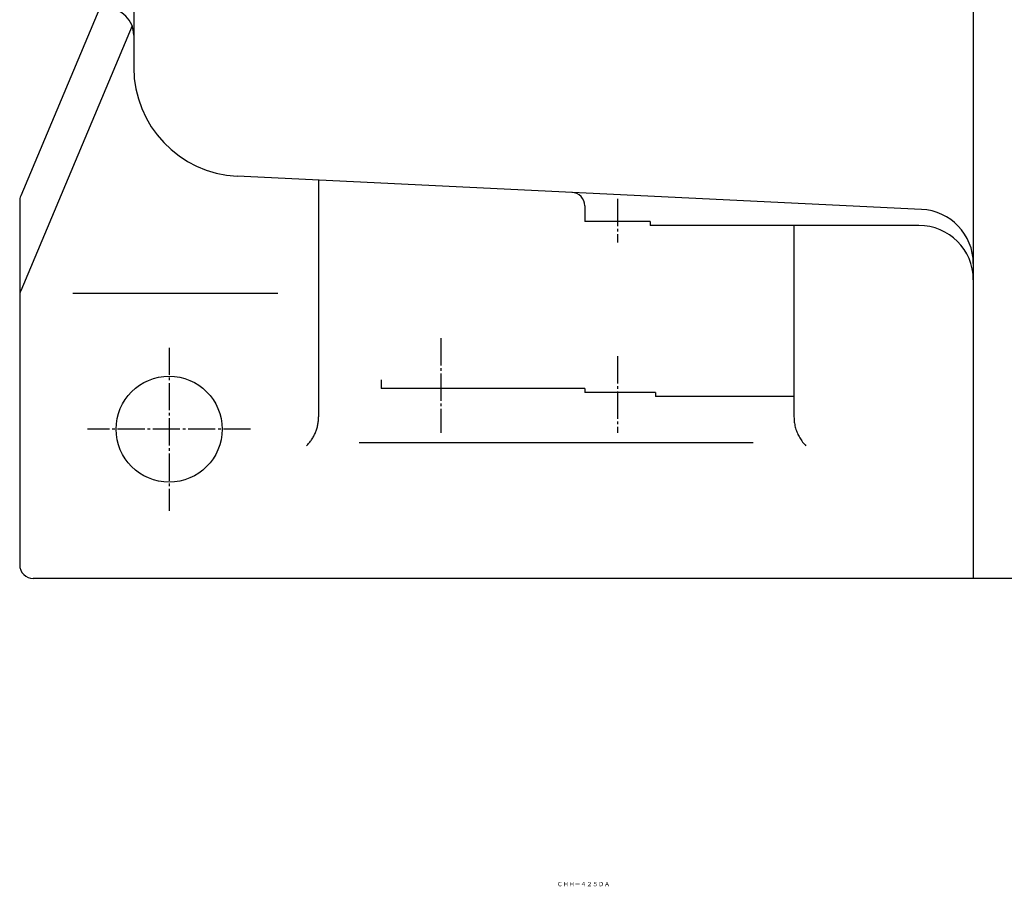
# Model space of a CAD drawing. Extents: x -1303 to 1772, y -526 to 1790.
# Drawn here: x 265 to 627, y 897 to 1216 of the extents above; entities that cross this region are included whole.
import ezdxf
from ezdxf.enums import TextEntityAlignment as Align

# ---------------------------------------------------------------- set-up
doc = ezdxf.new("R2010")
doc.units = 0
doc.linetypes.add('DASHDOT', pattern=[13, 10, -1, 1, -1])
doc.layers.add('1', color=7, linetype='CONTINUOUS')
doc.styles.add('KNJYOKO', font='txt', dxfattribs={"height": 1, "bigfont": 'bigfont'})

msp = doc.modelspace()

# ---------------------------------------------------------------- linework, layer by layer
at = {"layer": '1', "color": 7, "linetype": 'CONTINUOUS'}
for p, q in [((306.950012, 1400), (306.950012, 1198.109985)), ((615.950012, 1356.130005), (615.950012, 1010)), ((296.950012, 1226.189941), (265.339996, 1150.930054)), ((306.319, 1213.5), (265.339996, 1115.930054)), ((596.919006, 1145.920044), (345.01001, 1158.150024)), ((374.950012, 1156.699951), (374.950012, 1069.48999)), ((264.950012, 1148.98999), (264.950012, 1015)), ((472.950012, 1147.180054), (472.950012, 1141.5)), ((496.950012, 1141.5), (472.950012, 1141.5)), ((496.950012, 1141.5), (496.950012, 1140)), ((595.950012, 1140), (496.950012, 1140)), ((549.950012, 1140), (549.950012, 1069.48999)), ((359.950012, 1115), (284.447998, 1115)), ((397.950012, 1083.199951), (397.950012, 1080)), ((472.950012, 1080), (397.950012, 1080)), ((472.950012, 1080), (472.950012, 1078.5)), ((498.950012, 1078.5), (472.950012, 1078.5)), ((498.950012, 1078.5), (498.950012, 1077)), ((549.950012, 1077), (498.950012, 1077)), ((534.950012, 1060), (389.950012, 1060)), ((889.950012, 1010), (269.950012, 1010))]:
    msp.add_line(p, q, dxfattribs=at)
at = {"layer": '1', "color": 4, "linetype": 'DASHDOT'}
for p, q in [((484.950012, 1149.790039), (484.950012, 1133.719971)), ((419.950012, 1098.469971), (419.950012, 1063.650024)), ((319.950012, 1095), (319.950012, 1035)), ((484.950012, 1091.849976), (484.950012, 1063.650024)), ((349.950012, 1065), (289.950012, 1065))]:
    msp.add_line(p, q, dxfattribs=at)
at = {"layer": '1', "color": 7, "linetype": 'CONTINUOUS'}
for points in [[(370.56012, 1058.886963), (370.811131, 1059.144228), (371.056991, 1059.40863), (371.297411, 1059.680024), (371.532105, 1059.958249), (371.760795, 1060.24313), (371.983209, 1060.534477), (372.199083, 1060.832084), (372.408162, 1061.135734), (372.6102, 1061.445195), (372.804963, 1061.76022), (372.992226, 1062.080553), (373.17178, 1062.405925), (373.343424, 1062.736055), (373.506975, 1063.070652), (373.662262, 1063.409418), (373.80913, 1063.752043), (373.947438, 1064.098213), (374.077064, 1064.447604), (374.197897, 1064.799888), (374.309848, 1065.154734), (374.412842, 1065.511805), (374.50682, 1065.870763), (374.591742, 1066.231267), (374.667584, 1066.592979), (374.734339, 1066.955558), (374.792017, 1067.318667), (374.840643, 1067.68197), (374.880259, 1068.045137), (374.910924, 1068.40784), (374.93271, 1068.769758), (374.945705, 1069.130578), (374.950012, 1069.48999), (374.950012, 1069.48999)], [(549.950012, 1069.48999), (549.957077, 1069.029677), (549.978426, 1068.567199), (550.014259, 1068.103207), (550.06474, 1067.638371), (550.129991, 1067.173376), (550.21009, 1066.708919), (550.305074, 1066.245705), (550.414934, 1065.784446), (550.539617, 1065.325855), (550.679023, 1064.870643), (550.833009, 1064.419517), (551.001383, 1063.973174), (551.183912, 1063.5323), (551.38032, 1063.097565), (551.590288, 1062.669616), (551.813455, 1062.249083), (552.049426, 1061.836568), (552.297768, 1061.432642), (552.558013, 1061.03785), (552.829667, 1060.6527), (553.112203, 1060.277666), (553.405074, 1059.913185), (553.707709, 1059.559655), (554.019521, 1059.217434), (554.339905, 1058.886841), (554.339905, 1058.886841)]]:
    msp.add_lwpolyline(points, dxfattribs=at)
msp.add_circle((319.950012, 1065), 19.5, dxfattribs=at)
for centre, radius, start, end in [((296.950012, 1210), 10, 0, 90), ((346.950012, 1198.109985), 40, 180, 267.220552), ((269.950012, 1148.98999), 5.001609, 157.176864, 180), ((467.950012, 1147.180054), 5, 0, 87.223802), ((595.950012, 1125.949951), 20, 0, 87.219263), ((595.950012, 1120), 20, 0, 90), ((269.950012, 1113.98999), 5.001609, 157.176864, 180), ((269.950012, 1015), 5, 180, 270.000001)]:
    msp.add_arc(centre, radius, start, end, dxfattribs=at)

# ---------------------------------------------------------------- texts
at = {"layer": '1', "color": 4, "linetype": 'CONTINUOUS', "style": 'KNJYOKO'}
msp.add_text('ＣＨＨ－４２５ＤＡ', height=4.3, dxfattribs=at).set_placement((462.66901, 896.73999), (482.227009, 896.73999), align=Align.ALIGNED)

doc.saveas('drawing.dxf')
